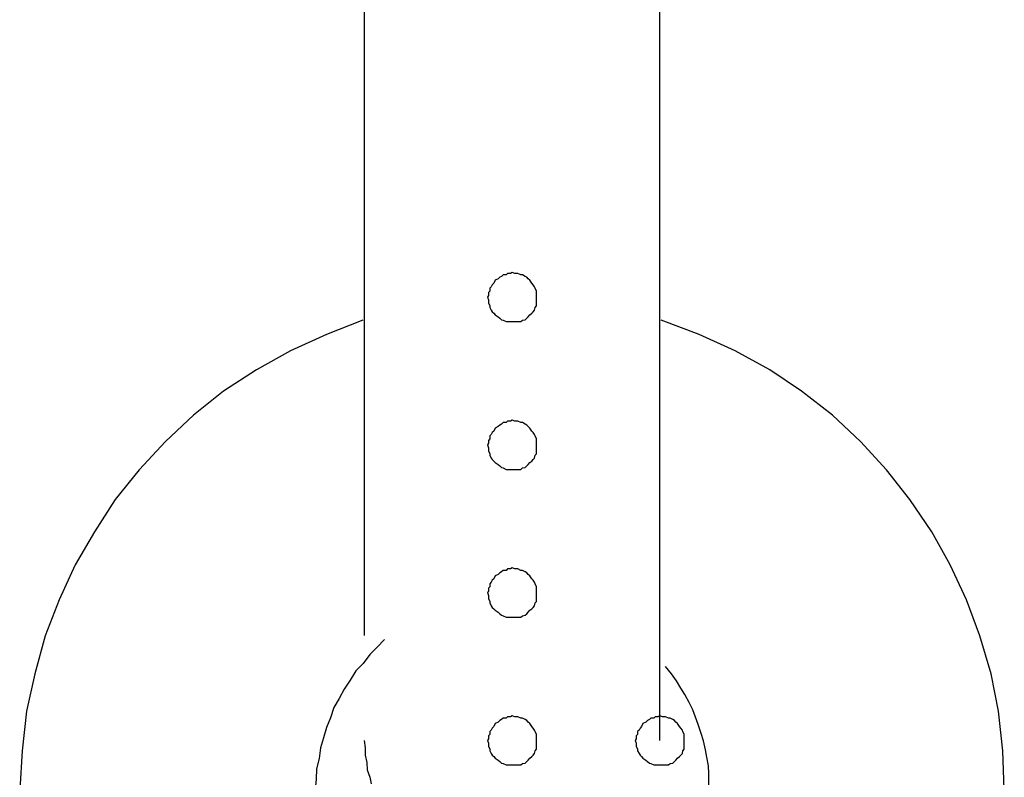
# Model space of a CAD drawing. Extents: x -25.9 to 25.9, y -15.4 to 15.4.
# Drawn here: x -1.5 to -1.3, y 0 to 0.2 of the extents above; entities that cross this region are included whole.
import ezdxf

# ---------------------------------------------------------------- set-up
doc = ezdxf.new("R2010")
doc.units = 0
doc.layers.get('0').update_dxf_attribs({"linetype": 'CONTINUOUS'})

msp = doc.modelspace()

# ---------------------------------------------------------------- linework, layer by layer
at = {"color": 0}
for points in [[(-1.4036, 0.2115), (-1.4036, 0.1065)], [(-1.4036, 0.2115), (-1.4036, 0.1065)], [(-1.4036, 0.2115), (-1.4036, 0.1065)], [(-1.4036, 0.2115), (-1.4036, 0.1065)], [(-1.4036, 0.2115), (-1.4036, 0.1065)], [(-1.4036, 0.2115), (-1.4036, 0.1065)], [(-1.4036, 0.2115), (-1.4036, 0.1065)], [(-1.4036, 0.2115), (-1.4036, 0.1065)], [(-1.4036, 0.2115), (-1.4036, 0.1065)], [(-1.4036, 0.2115), (-1.4036, 0.1065)], [(-1.4036, 0.2115), (-1.4036, 0.1065)], [(-1.4036, 0.2115), (-1.4036, 0.1065)], [(-1.4036, 0.2115), (-1.4036, 0.1065)], [(-1.4036, 0.2115), (-1.4036, 0.1065)], [(-1.4036, 0.2115), (-1.4036, 0.1065)], [(-1.4036, 0.2115), (-1.4036, 0.1065)], [(-1.4036, 0.2115), (-1.4036, 0.1065)], [(-1.4036, 0.2115), (-1.4036, 0.1065)], [(-1.4036, 0.2115), (-1.4036, 0.1065)], [(-1.4036, 0.2115), (-1.4036, 0.1065)], [(-1.4036, 0.2115), (-1.4036, 0.1065)], [(-1.3436, 0.1065), (-1.3436, 0.2115)], [(-1.3436, 0.1065), (-1.3436, 0.2115)], [(-1.3436, 0.1065), (-1.3436, 0.2115)], [(-1.3436, 0.1065), (-1.3436, 0.2115)], [(-1.3436, 0.1065), (-1.3436, 0.2115)], [(-1.3436, 0.1065), (-1.3436, 0.2115)], [(-1.3436, 0.1065), (-1.3436, 0.2115)], [(-1.3436, 0.1065), (-1.3436, 0.2115)], [(-1.3436, 0.1065), (-1.3436, 0.2115)], [(-1.3436, 0.1065), (-1.3436, 0.2115)], [(-1.3436, 0.1065), (-1.3436, 0.2115)], [(-1.3436, 0.1065), (-1.3436, 0.2115)], [(-1.3436, 0.1065), (-1.3436, 0.2115)], [(-1.3436, 0.1065), (-1.3436, 0.2115)], [(-1.3436, 0.1065), (-1.3436, 0.2115)], [(-1.3436, 0.1065), (-1.3436, 0.2115)], [(-1.3436, 0.1065), (-1.3436, 0.2115)], [(-1.3436, 0.1065), (-1.3436, 0.2115)], [(-1.3436, 0.1065), (-1.3436, 0.2115)], [(-1.3436, 0.1065), (-1.3436, 0.2115)], [(-1.3436, 0.1065), (-1.3436, 0.2115)], [(-1.3686, 0.1265), (-1.3686, 0.1265), (-1.3686, 0.1268), (-1.3686, 0.1274), (-1.3686, 0.1277), (-1.3689, 0.1283), (-1.369, 0.1286), (-1.3693, 0.129), (-1.3696, 0.1293), (-1.37, 0.1299), (-1.3703, 0.1302), (-1.3706, 0.1305), (-1.3709, 0.1307), (-1.3715, 0.131), (-1.3718, 0.131), (-1.3724, 0.1313), (-1.373, 0.1313), (-1.3736, 0.1315), (-1.3736, 0.1315), (-1.3739, 0.1313), (-1.3745, 0.1313), (-1.3748, 0.131), (-1.3754, 0.131), (-1.3757, 0.1307), (-1.3761, 0.1305), (-1.3764, 0.1302), (-1.377, 0.1299), (-1.3773, 0.1293), (-1.3776, 0.129), (-1.3778, 0.1286), (-1.3781, 0.1283), (-1.3781, 0.1277), (-1.3784, 0.1274), (-1.3784, 0.1268), (-1.3786, 0.1265), (-1.3786, 0.1265), (-1.3784, 0.1259), (-1.3784, 0.1253), (-1.3781, 0.1247), (-1.3781, 0.1244), (-1.3778, 0.1238), (-1.3776, 0.1235), (-1.3773, 0.1232), (-1.377, 0.1229), (-1.3764, 0.1225), (-1.3761, 0.1222), (-1.3757, 0.1219), (-1.3754, 0.1218), (-1.3748, 0.1215), (-1.3745, 0.1215), (-1.3739, 0.1215), (-1.3736, 0.1215), (-1.3736, 0.1215), (-1.373, 0.1215), (-1.3724, 0.1215), (-1.3718, 0.1215), (-1.3715, 0.1218), (-1.3709, 0.1219), (-1.3706, 0.1222), (-1.3703, 0.1225), (-1.37, 0.1229), (-1.3696, 0.1232), (-1.3693, 0.1235), (-1.369, 0.1238), (-1.3689, 0.1244), (-1.3686, 0.1247), (-1.3686, 0.1253), (-1.3686, 0.1259), (-1.3686, 0.1265)], [(-1.3686, 0.1265), (-1.3686, 0.1265), (-1.3686, 0.1268), (-1.3686, 0.1274), (-1.3686, 0.1277), (-1.3689, 0.1283), (-1.369, 0.1286), (-1.3693, 0.129), (-1.3696, 0.1293), (-1.37, 0.1299), (-1.3703, 0.1302), (-1.3706, 0.1305), (-1.3709, 0.1307), (-1.3715, 0.131), (-1.3718, 0.131), (-1.3724, 0.1313), (-1.373, 0.1313), (-1.3736, 0.1315), (-1.3736, 0.1315), (-1.3739, 0.1313), (-1.3745, 0.1313), (-1.3748, 0.131), (-1.3754, 0.131), (-1.3757, 0.1307), (-1.3761, 0.1305), (-1.3764, 0.1302), (-1.377, 0.1299), (-1.3773, 0.1293), (-1.3776, 0.129), (-1.3778, 0.1286), (-1.3781, 0.1283), (-1.3781, 0.1277), (-1.3784, 0.1274), (-1.3784, 0.1268), (-1.3786, 0.1265), (-1.3786, 0.1265), (-1.3784, 0.1259), (-1.3784, 0.1253), (-1.3781, 0.1247), (-1.3781, 0.1244), (-1.3778, 0.1238), (-1.3776, 0.1235), (-1.3773, 0.1232), (-1.377, 0.1229), (-1.3764, 0.1225), (-1.3761, 0.1222), (-1.3757, 0.1219), (-1.3754, 0.1218), (-1.3748, 0.1215), (-1.3745, 0.1215), (-1.3739, 0.1215), (-1.3736, 0.1215), (-1.3736, 0.1215), (-1.373, 0.1215), (-1.3724, 0.1215), (-1.3718, 0.1215), (-1.3715, 0.1218), (-1.3709, 0.1219), (-1.3706, 0.1222), (-1.3703, 0.1225), (-1.37, 0.1229), (-1.3696, 0.1232), (-1.3693, 0.1235), (-1.369, 0.1238), (-1.3689, 0.1244), (-1.3686, 0.1247), (-1.3686, 0.1253), (-1.3686, 0.1259), (-1.3686, 0.1265)], [(-1.4039, 0.1218), (-1.4039, 0.1218), (-1.4113, 0.1189), (-1.4186, 0.1156), (-1.4255, 0.1117), (-1.4322, 0.1074), (-1.4383, 0.1025), (-1.444, 0.0972), (-1.4493, 0.0914), (-1.4542, 0.0854), (-1.4584, 0.0788), (-1.4623, 0.0721), (-1.4656, 0.065), (-1.4684, 0.0577), (-1.4705, 0.05), (-1.4722, 0.0424), (-1.4731, 0.0344), (-1.4736, 0.0265)], [(-1.2736, 0.0265), (-1.2736, 0.0265), (-1.2739, 0.0344), (-1.2748, 0.0424), (-1.2763, 0.05), (-1.2786, 0.0577), (-1.2813, 0.065), (-1.2846, 0.0721), (-1.2883, 0.0788), (-1.2928, 0.0854), (-1.2975, 0.0914), (-1.3028, 0.0972), (-1.3085, 0.1025), (-1.3148, 0.1074), (-1.3212, 0.1117), (-1.3283, 0.1156), (-1.3356, 0.1189), (-1.3433, 0.1218)], [(-1.4036, 0.1065), (-1.4036, 0.1065)], [(-1.4036, 0.1065), (-1.4036, 0.1065)], [(-1.4036, 0.1065), (-1.4036, 0.0578)], [(-1.4036, 0.1065), (-1.4036, 0.0578)], [(-1.4036, 0.1065), (-1.4036, 0.0578)], [(-1.4036, 0.1065), (-1.4036, 0.0578)], [(-1.4036, 0.1065), (-1.4036, 0.0578)], [(-1.4036, 0.1065), (-1.4036, 0.0578)], [(-1.4036, 0.1065), (-1.4036, 0.0578)], [(-1.4036, 0.1065), (-1.4036, 0.0578)], [(-1.4036, 0.1065), (-1.4036, 0.0578)], [(-1.4036, 0.1065), (-1.4036, 0.0578)], [(-1.4036, 0.1065), (-1.4036, 0.0578)], [(-1.4036, 0.1065), (-1.4036, 0.0578)], [(-1.4036, 0.1065), (-1.4036, 0.0578)], [(-1.4036, 0.1065), (-1.4036, 0.0578)], [(-1.4036, 0.1065), (-1.4036, 0.0578)], [(-1.4036, 0.1065), (-1.4036, 0.0578)], [(-1.4036, 0.1065), (-1.4036, 0.0578)], [(-1.4036, 0.1065), (-1.4036, 0.0578)], [(-1.4036, 0.1065), (-1.4036, 0.0578)], [(-1.4036, 0.1065), (-1.4036, 0.0578)], [(-1.4036, 0.1065), (-1.4036, 0.0578)], [(-1.3436, 0.1065), (-1.3436, 0.1065)], [(-1.3436, 0.1065), (-1.3436, 0.1065)], [(-1.3436, 0.0365), (-1.3436, 0.1065)], [(-1.3436, 0.0365), (-1.3436, 0.1065)], [(-1.3436, 0.0365), (-1.3436, 0.1065)], [(-1.3436, 0.0365), (-1.3436, 0.1065)], [(-1.3436, 0.0365), (-1.3436, 0.1065)], [(-1.3436, 0.0365), (-1.3436, 0.1065)], [(-1.3436, 0.0365), (-1.3436, 0.1065)], [(-1.3436, 0.0365), (-1.3436, 0.1065)], [(-1.3436, 0.0365), (-1.3436, 0.1065)], [(-1.3436, 0.0365), (-1.3436, 0.1065)], [(-1.3436, 0.0365), (-1.3436, 0.1065)], [(-1.3436, 0.0365), (-1.3436, 0.1065)], [(-1.3436, 0.0365), (-1.3436, 0.1065)], [(-1.3436, 0.0365), (-1.3436, 0.1065)], [(-1.3436, 0.0365), (-1.3436, 0.1065)], [(-1.3436, 0.0365), (-1.3436, 0.1065)], [(-1.3436, 0.0365), (-1.3436, 0.1065)], [(-1.3436, 0.0365), (-1.3436, 0.1065)], [(-1.3436, 0.0365), (-1.3436, 0.1065)], [(-1.3436, 0.0365), (-1.3436, 0.1065)], [(-1.3436, 0.0365), (-1.3436, 0.1065)], [(-1.3686, 0.0965), (-1.3686, 0.0965), (-1.3686, 0.0968), (-1.3686, 0.0974), (-1.3686, 0.0977), (-1.3689, 0.0983), (-1.369, 0.0986), (-1.3693, 0.099), (-1.3696, 0.0993), (-1.37, 0.0999), (-1.3703, 0.1002), (-1.3706, 0.1005), (-1.3709, 0.1007), (-1.3715, 0.101), (-1.3718, 0.101), (-1.3724, 0.1013), (-1.373, 0.1013), (-1.3736, 0.1015), (-1.3736, 0.1015), (-1.3739, 0.1013), (-1.3745, 0.1013), (-1.3748, 0.101), (-1.3754, 0.101), (-1.3757, 0.1007), (-1.3761, 0.1005), (-1.3764, 0.1002), (-1.377, 0.0999), (-1.3773, 0.0993), (-1.3776, 0.099), (-1.3778, 0.0986), (-1.3781, 0.0983), (-1.3781, 0.0977), (-1.3784, 0.0974), (-1.3784, 0.0968), (-1.3786, 0.0965), (-1.3786, 0.0965), (-1.3784, 0.0959), (-1.3784, 0.0953), (-1.3781, 0.0947), (-1.3781, 0.0944), (-1.3778, 0.0938), (-1.3776, 0.0935), (-1.3773, 0.0932), (-1.377, 0.0929), (-1.3764, 0.0925), (-1.3761, 0.0922), (-1.3757, 0.0919), (-1.3754, 0.0918), (-1.3748, 0.0915), (-1.3745, 0.0915), (-1.3739, 0.0915), (-1.3736, 0.0915), (-1.3736, 0.0915), (-1.373, 0.0915), (-1.3724, 0.0915), (-1.3718, 0.0915), (-1.3715, 0.0918), (-1.3709, 0.0919), (-1.3706, 0.0922), (-1.3703, 0.0925), (-1.37, 0.0929), (-1.3696, 0.0932), (-1.3693, 0.0935), (-1.369, 0.0938), (-1.3689, 0.0944), (-1.3686, 0.0947), (-1.3686, 0.0953), (-1.3686, 0.0959), (-1.3686, 0.0965)], [(-1.3686, 0.0965), (-1.3686, 0.0965), (-1.3686, 0.0968), (-1.3686, 0.0974), (-1.3686, 0.0977), (-1.3689, 0.0983), (-1.369, 0.0986), (-1.3693, 0.099), (-1.3696, 0.0993), (-1.37, 0.0999), (-1.3703, 0.1002), (-1.3706, 0.1005), (-1.3709, 0.1007), (-1.3715, 0.101), (-1.3718, 0.101), (-1.3724, 0.1013), (-1.373, 0.1013), (-1.3736, 0.1015), (-1.3736, 0.1015), (-1.3739, 0.1013), (-1.3745, 0.1013), (-1.3748, 0.101), (-1.3754, 0.101), (-1.3757, 0.1007), (-1.3761, 0.1005), (-1.3764, 0.1002), (-1.377, 0.0999), (-1.3773, 0.0993), (-1.3776, 0.099), (-1.3778, 0.0986), (-1.3781, 0.0983), (-1.3781, 0.0977), (-1.3784, 0.0974), (-1.3784, 0.0968), (-1.3786, 0.0965), (-1.3786, 0.0965), (-1.3784, 0.0959), (-1.3784, 0.0953), (-1.3781, 0.0947), (-1.3781, 0.0944), (-1.3778, 0.0938), (-1.3776, 0.0935), (-1.3773, 0.0932), (-1.377, 0.0929), (-1.3764, 0.0925), (-1.3761, 0.0922), (-1.3757, 0.0919), (-1.3754, 0.0918), (-1.3748, 0.0915), (-1.3745, 0.0915), (-1.3739, 0.0915), (-1.3736, 0.0915), (-1.3736, 0.0915), (-1.373, 0.0915), (-1.3724, 0.0915), (-1.3718, 0.0915), (-1.3715, 0.0918), (-1.3709, 0.0919), (-1.3706, 0.0922), (-1.3703, 0.0925), (-1.37, 0.0929), (-1.3696, 0.0932), (-1.3693, 0.0935), (-1.369, 0.0938), (-1.3689, 0.0944), (-1.3686, 0.0947), (-1.3686, 0.0953), (-1.3686, 0.0959), (-1.3686, 0.0965)], [(-1.3686, 0.0665), (-1.3686, 0.0665), (-1.3686, 0.0668), (-1.3686, 0.0674), (-1.3686, 0.0677), (-1.3689, 0.0683), (-1.369, 0.0686), (-1.3693, 0.069), (-1.3696, 0.0693), (-1.37, 0.0699), (-1.3703, 0.0702), (-1.3706, 0.0705), (-1.3709, 0.0707), (-1.3715, 0.071), (-1.3718, 0.071), (-1.3724, 0.0713), (-1.373, 0.0713), (-1.3736, 0.0715), (-1.3736, 0.0715), (-1.3739, 0.0713), (-1.3745, 0.0713), (-1.3748, 0.071), (-1.3754, 0.071), (-1.3757, 0.0707), (-1.3761, 0.0705), (-1.3764, 0.0702), (-1.377, 0.0699), (-1.3773, 0.0693), (-1.3776, 0.069), (-1.3778, 0.0686), (-1.3781, 0.0683), (-1.3781, 0.0677), (-1.3784, 0.0674), (-1.3784, 0.0668), (-1.3786, 0.0665), (-1.3786, 0.0665), (-1.3784, 0.0659), (-1.3784, 0.0653), (-1.3781, 0.0647), (-1.3781, 0.0644), (-1.3778, 0.0638), (-1.3776, 0.0635), (-1.3773, 0.0632), (-1.377, 0.0629), (-1.3764, 0.0625), (-1.3761, 0.0622), (-1.3757, 0.0619), (-1.3754, 0.0618), (-1.3748, 0.0615), (-1.3745, 0.0615), (-1.3739, 0.0615), (-1.3736, 0.0615), (-1.3736, 0.0615), (-1.373, 0.0615), (-1.3724, 0.0615), (-1.3718, 0.0615), (-1.3715, 0.0618), (-1.3709, 0.0619), (-1.3706, 0.0622), (-1.3703, 0.0625), (-1.37, 0.0629), (-1.3696, 0.0632), (-1.3693, 0.0635), (-1.369, 0.0638), (-1.3689, 0.0644), (-1.3686, 0.0647), (-1.3686, 0.0653), (-1.3686, 0.0659), (-1.3686, 0.0665)], [(-1.3686, 0.0665), (-1.3686, 0.0665), (-1.3686, 0.0668), (-1.3686, 0.0674), (-1.3686, 0.0677), (-1.3689, 0.0683), (-1.369, 0.0686), (-1.3693, 0.069), (-1.3696, 0.0693), (-1.37, 0.0699), (-1.3703, 0.0702), (-1.3706, 0.0705), (-1.3709, 0.0707), (-1.3715, 0.071), (-1.3718, 0.071), (-1.3724, 0.0713), (-1.373, 0.0713), (-1.3736, 0.0715), (-1.3736, 0.0715), (-1.3739, 0.0713), (-1.3745, 0.0713), (-1.3748, 0.071), (-1.3754, 0.071), (-1.3757, 0.0707), (-1.3761, 0.0705), (-1.3764, 0.0702), (-1.377, 0.0699), (-1.3773, 0.0693), (-1.3776, 0.069), (-1.3778, 0.0686), (-1.3781, 0.0683), (-1.3781, 0.0677), (-1.3784, 0.0674), (-1.3784, 0.0668), (-1.3786, 0.0665), (-1.3786, 0.0665), (-1.3784, 0.0659), (-1.3784, 0.0653), (-1.3781, 0.0647), (-1.3781, 0.0644), (-1.3778, 0.0638), (-1.3776, 0.0635), (-1.3773, 0.0632), (-1.377, 0.0629), (-1.3764, 0.0625), (-1.3761, 0.0622), (-1.3757, 0.0619), (-1.3754, 0.0618), (-1.3748, 0.0615), (-1.3745, 0.0615), (-1.3739, 0.0615), (-1.3736, 0.0615), (-1.3736, 0.0615), (-1.373, 0.0615), (-1.3724, 0.0615), (-1.3718, 0.0615), (-1.3715, 0.0618), (-1.3709, 0.0619), (-1.3706, 0.0622), (-1.3703, 0.0625), (-1.37, 0.0629), (-1.3696, 0.0632), (-1.3693, 0.0635), (-1.369, 0.0638), (-1.3689, 0.0644), (-1.3686, 0.0647), (-1.3686, 0.0653), (-1.3686, 0.0659), (-1.3686, 0.0665)], [(-1.3686, 0.0665), (-1.3686, 0.0665), (-1.3686, 0.0668), (-1.3686, 0.0674), (-1.3686, 0.0677), (-1.3689, 0.0683), (-1.369, 0.0686), (-1.3693, 0.069), (-1.3696, 0.0693), (-1.37, 0.0699), (-1.3703, 0.0702), (-1.3706, 0.0705), (-1.3709, 0.0707), (-1.3715, 0.071), (-1.3718, 0.071), (-1.3724, 0.0713), (-1.373, 0.0713), (-1.3736, 0.0715), (-1.3736, 0.0715), (-1.3739, 0.0713), (-1.3745, 0.0713), (-1.3748, 0.071), (-1.3754, 0.071), (-1.3757, 0.0707), (-1.3761, 0.0705), (-1.3764, 0.0702), (-1.377, 0.0699), (-1.3773, 0.0693), (-1.3776, 0.069), (-1.3778, 0.0686), (-1.3781, 0.0683), (-1.3781, 0.0677), (-1.3784, 0.0674), (-1.3784, 0.0668), (-1.3786, 0.0665), (-1.3786, 0.0665), (-1.3784, 0.0659), (-1.3784, 0.0653), (-1.3781, 0.0647), (-1.3781, 0.0644), (-1.3778, 0.0638), (-1.3776, 0.0635), (-1.3773, 0.0632), (-1.377, 0.0629), (-1.3764, 0.0625), (-1.3761, 0.0622), (-1.3757, 0.0619), (-1.3754, 0.0618), (-1.3748, 0.0615), (-1.3745, 0.0615), (-1.3739, 0.0615), (-1.3736, 0.0615), (-1.3736, 0.0615), (-1.373, 0.0615), (-1.3724, 0.0615), (-1.3718, 0.0615), (-1.3715, 0.0618), (-1.3709, 0.0619), (-1.3706, 0.0622), (-1.3703, 0.0625), (-1.37, 0.0629), (-1.3696, 0.0632), (-1.3693, 0.0635), (-1.369, 0.0638), (-1.3689, 0.0644), (-1.3686, 0.0647), (-1.3686, 0.0653), (-1.3686, 0.0659), (-1.3686, 0.0665)], [(-1.3686, 0.0665), (-1.3686, 0.0665), (-1.3686, 0.0668), (-1.3686, 0.0674), (-1.3686, 0.0677), (-1.3689, 0.0683), (-1.369, 0.0686), (-1.3693, 0.069), (-1.3696, 0.0693), (-1.37, 0.0699), (-1.3703, 0.0702), (-1.3706, 0.0705), (-1.3709, 0.0707), (-1.3715, 0.071), (-1.3718, 0.071), (-1.3724, 0.0713), (-1.373, 0.0713), (-1.3736, 0.0715), (-1.3736, 0.0715), (-1.3739, 0.0713), (-1.3745, 0.0713), (-1.3748, 0.071), (-1.3754, 0.071), (-1.3757, 0.0707), (-1.3761, 0.0705), (-1.3764, 0.0702), (-1.377, 0.0699), (-1.3773, 0.0693), (-1.3776, 0.069), (-1.3778, 0.0686), (-1.3781, 0.0683), (-1.3781, 0.0677), (-1.3784, 0.0674), (-1.3784, 0.0668), (-1.3786, 0.0665), (-1.3786, 0.0665), (-1.3784, 0.0659), (-1.3784, 0.0653), (-1.3781, 0.0647), (-1.3781, 0.0644), (-1.3778, 0.0638), (-1.3776, 0.0635), (-1.3773, 0.0632), (-1.377, 0.0629), (-1.3764, 0.0625), (-1.3761, 0.0622), (-1.3757, 0.0619), (-1.3754, 0.0618), (-1.3748, 0.0615), (-1.3745, 0.0615), (-1.3739, 0.0615), (-1.3736, 0.0615), (-1.3736, 0.0615), (-1.373, 0.0615), (-1.3724, 0.0615), (-1.3718, 0.0615), (-1.3715, 0.0618), (-1.3709, 0.0619), (-1.3706, 0.0622), (-1.3703, 0.0625), (-1.37, 0.0629), (-1.3696, 0.0632), (-1.3693, 0.0635), (-1.369, 0.0638), (-1.3689, 0.0644), (-1.3686, 0.0647), (-1.3686, 0.0653), (-1.3686, 0.0659), (-1.3686, 0.0665)], [(-1.3995, 0.057), (-1.3995, 0.057), (-1.401, 0.0554), (-1.4025, 0.0539), (-1.4038, 0.0521), (-1.4053, 0.0506), (-1.4065, 0.0487), (-1.4077, 0.0469), (-1.4087, 0.045), (-1.4098, 0.0432), (-1.4105, 0.0411), (-1.4113, 0.0391), (-1.4119, 0.037), (-1.4125, 0.035), (-1.4128, 0.0328), (-1.4133, 0.0307), (-1.4134, 0.0286), (-1.4136, 0.0265)], [(-1.4036, 0.0578), (-1.4036, 0.0578)], [(-1.3336, 0.0265), (-1.3336, 0.0265), (-1.3336, 0.028), (-1.3336, 0.0298), (-1.3337, 0.0313), (-1.334, 0.0331), (-1.3343, 0.0346), (-1.3347, 0.0364), (-1.3352, 0.0379), (-1.3358, 0.0397), (-1.3363, 0.0412), (-1.3369, 0.0427), (-1.3376, 0.0442), (-1.3385, 0.0458), (-1.3393, 0.0471), (-1.3402, 0.0486), (-1.3412, 0.05), (-1.3424, 0.0515)], [(-1.3686, 0.0365), (-1.3686, 0.0365), (-1.3686, 0.0368), (-1.3686, 0.0374), (-1.3686, 0.0377), (-1.3689, 0.0383), (-1.369, 0.0386), (-1.3693, 0.039), (-1.3696, 0.0393), (-1.37, 0.0399), (-1.3703, 0.0402), (-1.3706, 0.0405), (-1.3709, 0.0407), (-1.3715, 0.041), (-1.3718, 0.041), (-1.3724, 0.0413), (-1.373, 0.0413), (-1.3736, 0.0415), (-1.3736, 0.0415), (-1.3739, 0.0413), (-1.3745, 0.0413), (-1.3748, 0.041), (-1.3754, 0.041), (-1.3757, 0.0407), (-1.3761, 0.0405), (-1.3764, 0.0402), (-1.377, 0.0399), (-1.3773, 0.0393), (-1.3776, 0.039), (-1.3778, 0.0386), (-1.3781, 0.0383), (-1.3781, 0.0377), (-1.3784, 0.0374), (-1.3784, 0.0368), (-1.3786, 0.0365), (-1.3786, 0.0365), (-1.3784, 0.0359), (-1.3784, 0.0353), (-1.3781, 0.0347), (-1.3781, 0.0344), (-1.3778, 0.0338), (-1.3776, 0.0335), (-1.3773, 0.0332), (-1.377, 0.0329), (-1.3764, 0.0325), (-1.3761, 0.0322), (-1.3757, 0.0319), (-1.3754, 0.0318), (-1.3748, 0.0315), (-1.3745, 0.0315), (-1.3739, 0.0315), (-1.3736, 0.0315), (-1.3736, 0.0315), (-1.373, 0.0315), (-1.3724, 0.0315), (-1.3718, 0.0315), (-1.3715, 0.0318), (-1.3709, 0.0319), (-1.3706, 0.0322), (-1.3703, 0.0325), (-1.37, 0.0329), (-1.3696, 0.0332), (-1.3693, 0.0335), (-1.369, 0.0338), (-1.3689, 0.0344), (-1.3686, 0.0347), (-1.3686, 0.0353), (-1.3686, 0.0359), (-1.3686, 0.0365)], [(-1.3686, 0.0365), (-1.3686, 0.0365), (-1.3686, 0.0368), (-1.3686, 0.0374), (-1.3686, 0.0377), (-1.3689, 0.0383), (-1.369, 0.0386), (-1.3693, 0.039), (-1.3696, 0.0393), (-1.37, 0.0399), (-1.3703, 0.0402), (-1.3706, 0.0405), (-1.3709, 0.0407), (-1.3715, 0.041), (-1.3718, 0.041), (-1.3724, 0.0413), (-1.373, 0.0413), (-1.3736, 0.0415), (-1.3736, 0.0415), (-1.3739, 0.0413), (-1.3745, 0.0413), (-1.3748, 0.041), (-1.3754, 0.041), (-1.3757, 0.0407), (-1.3761, 0.0405), (-1.3764, 0.0402), (-1.377, 0.0399), (-1.3773, 0.0393), (-1.3776, 0.039), (-1.3778, 0.0386), (-1.3781, 0.0383), (-1.3781, 0.0377), (-1.3784, 0.0374), (-1.3784, 0.0368), (-1.3786, 0.0365), (-1.3786, 0.0365), (-1.3784, 0.0359), (-1.3784, 0.0353), (-1.3781, 0.0347), (-1.3781, 0.0344), (-1.3778, 0.0338), (-1.3776, 0.0335), (-1.3773, 0.0332), (-1.377, 0.0329), (-1.3764, 0.0325), (-1.3761, 0.0322), (-1.3757, 0.0319), (-1.3754, 0.0318), (-1.3748, 0.0315), (-1.3745, 0.0315), (-1.3739, 0.0315), (-1.3736, 0.0315), (-1.3736, 0.0315), (-1.373, 0.0315), (-1.3724, 0.0315), (-1.3718, 0.0315), (-1.3715, 0.0318), (-1.3709, 0.0319), (-1.3706, 0.0322), (-1.3703, 0.0325), (-1.37, 0.0329), (-1.3696, 0.0332), (-1.3693, 0.0335), (-1.369, 0.0338), (-1.3689, 0.0344), (-1.3686, 0.0347), (-1.3686, 0.0353), (-1.3686, 0.0359), (-1.3686, 0.0365)], [(-1.3386, 0.0365), (-1.3386, 0.0365), (-1.3386, 0.0368), (-1.3386, 0.0374), (-1.3386, 0.0377), (-1.3389, 0.0383), (-1.339, 0.0386), (-1.3393, 0.039), (-1.3396, 0.0393), (-1.34, 0.0399), (-1.3403, 0.0402), (-1.3406, 0.0405), (-1.3409, 0.0407), (-1.3415, 0.041), (-1.3418, 0.041), (-1.3424, 0.0413), (-1.343, 0.0413), (-1.3436, 0.0415), (-1.3436, 0.0415), (-1.3439, 0.0413), (-1.3445, 0.0413), (-1.3448, 0.041), (-1.3454, 0.041), (-1.3457, 0.0407), (-1.3461, 0.0405), (-1.3464, 0.0402), (-1.347, 0.0399), (-1.3473, 0.0393), (-1.3476, 0.039), (-1.3478, 0.0386), (-1.3481, 0.0383), (-1.3481, 0.0377), (-1.3484, 0.0374), (-1.3484, 0.0368), (-1.3486, 0.0365), (-1.3486, 0.0365), (-1.3484, 0.0359), (-1.3484, 0.0353), (-1.3481, 0.0347), (-1.3481, 0.0344), (-1.3478, 0.0338), (-1.3476, 0.0335), (-1.3473, 0.0332), (-1.347, 0.0329), (-1.3464, 0.0325), (-1.3461, 0.0322), (-1.3457, 0.0319), (-1.3454, 0.0318), (-1.3448, 0.0315), (-1.3445, 0.0315), (-1.3439, 0.0315), (-1.3436, 0.0315), (-1.3436, 0.0315), (-1.343, 0.0315), (-1.3424, 0.0315), (-1.3418, 0.0315), (-1.3415, 0.0318), (-1.3409, 0.0319), (-1.3406, 0.0322), (-1.3403, 0.0325), (-1.34, 0.0329), (-1.3396, 0.0332), (-1.3393, 0.0335), (-1.339, 0.0338), (-1.3389, 0.0344), (-1.3386, 0.0347), (-1.3386, 0.0353), (-1.3386, 0.0359), (-1.3386, 0.0365)], [(-1.3386, 0.0365), (-1.3386, 0.0365), (-1.3386, 0.0368), (-1.3386, 0.0374), (-1.3386, 0.0377), (-1.3389, 0.0383), (-1.339, 0.0386), (-1.3393, 0.039), (-1.3396, 0.0393), (-1.34, 0.0399), (-1.3403, 0.0402), (-1.3406, 0.0405), (-1.3409, 0.0407), (-1.3415, 0.041), (-1.3418, 0.041), (-1.3424, 0.0413), (-1.343, 0.0413), (-1.3436, 0.0415), (-1.3436, 0.0415), (-1.3439, 0.0413), (-1.3445, 0.0413), (-1.3448, 0.041), (-1.3454, 0.041), (-1.3457, 0.0407), (-1.3461, 0.0405), (-1.3464, 0.0402), (-1.347, 0.0399), (-1.3473, 0.0393), (-1.3476, 0.039), (-1.3478, 0.0386), (-1.3481, 0.0383), (-1.3481, 0.0377), (-1.3484, 0.0374), (-1.3484, 0.0368), (-1.3486, 0.0365), (-1.3486, 0.0365), (-1.3484, 0.0359), (-1.3484, 0.0353), (-1.3481, 0.0347), (-1.3481, 0.0344), (-1.3478, 0.0338), (-1.3476, 0.0335), (-1.3473, 0.0332), (-1.347, 0.0329), (-1.3464, 0.0325), (-1.3461, 0.0322), (-1.3457, 0.0319), (-1.3454, 0.0318), (-1.3448, 0.0315), (-1.3445, 0.0315), (-1.3439, 0.0315), (-1.3436, 0.0315), (-1.3436, 0.0315), (-1.343, 0.0315), (-1.3424, 0.0315), (-1.3418, 0.0315), (-1.3415, 0.0318), (-1.3409, 0.0319), (-1.3406, 0.0322), (-1.3403, 0.0325), (-1.34, 0.0329), (-1.3396, 0.0332), (-1.3393, 0.0335), (-1.339, 0.0338), (-1.3389, 0.0344), (-1.3386, 0.0347), (-1.3386, 0.0353), (-1.3386, 0.0359), (-1.3386, 0.0365)], [(-1.4036, 0.0365), (-1.4036, 0.0365), (-1.4034, 0.035), (-1.4034, 0.0335), (-1.4031, 0.032), (-1.403, 0.0305), (-1.4025, 0.029), (-1.4022, 0.0277)], [(-1.3436, 0.0365), (-1.3436, 0.0365)]]:
    msp.add_lwpolyline(points, dxfattribs=at)

doc.saveas('drawing.dxf')
